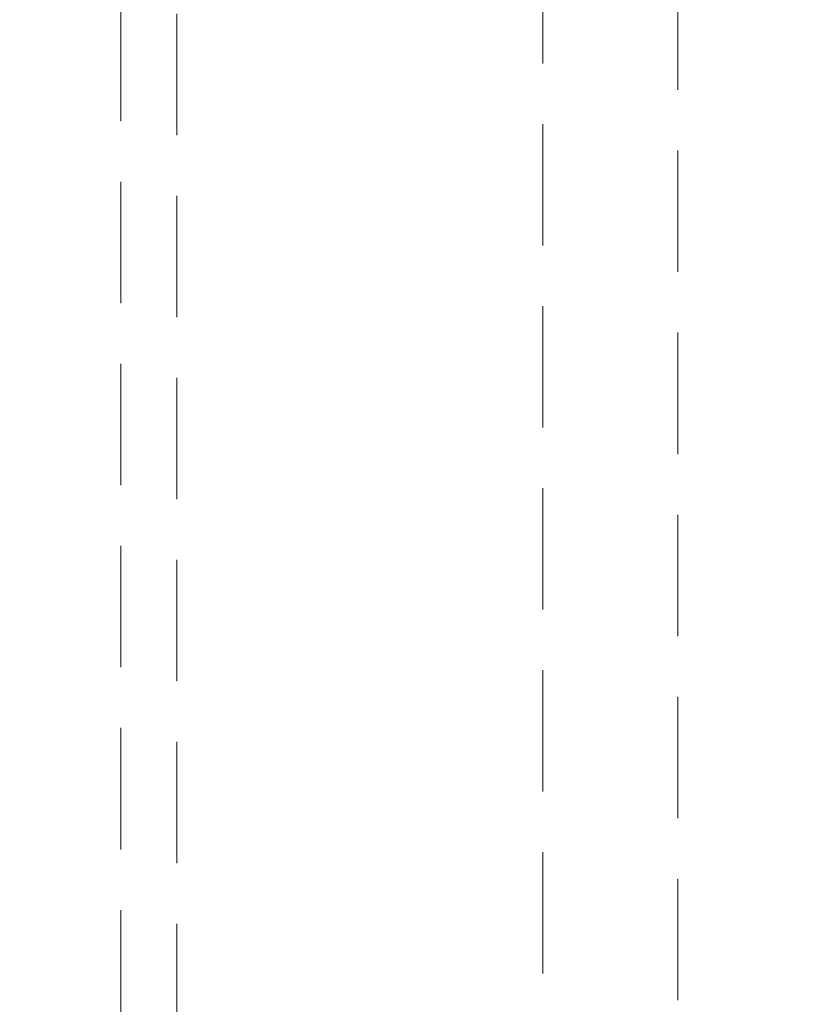
# Model space of a CAD drawing. Units: millimetres. Extents: x 1280 to 20500, y 500 to 29700.
# Drawn here: x 7792 to 8630, y 16283 to 17313 of the extents above; entities that cross this region are included whole.
import ezdxf

# ---------------------------------------------------------------- set-up
doc = ezdxf.new("R2010")
doc.units = ezdxf.units.MM
doc.header["$LTSCALE"] = 100
doc.linetypes.add('HIDDEN', pattern=[1.905, 1.27, -0.635])
doc.styles.add('SLDTEXTSTYLE0', font='GOTHIC.TTF', dxfattribs={"width": 0.913})
doc.dimstyles.new('SLDDIMSTYLE0', dxfattribs={"dimtxt": 350, "dimasz": 330.2, "dimexe": 0, "dimexo": 0.0625, "dimgap": 87.5, "dimtad": 1, "dimdec": 3, "dimlfac": 0.5, "dimrnd": 1e-09, "dimzin": 12, "dimdsep": 46, "dimtxsty": 'SLDTEXTSTYLE0', "dimsah": 1, "dimcen": 0.09, "dimadec": 0, "dimazin": 3, "dimtfac": 1, "dimtdec": 3, "dimtofl": 0, "dimtmove": 0, "dimatfit": 3, "dimfxl": 0, "dimfrac": 2, "dimtolj": 1, "dimtzin": 12, "dimarcsym": 0})

# ---------------------------------------------------------------- blocks, each defined once
blk = doc.blocks.new('_D')
at = {"color": 7, "linetype": 'Continuous', "lineweight": 0}
for p, q in [((5698.1, 17630.6), (5698.1, 22614.7)), ((18048.1, 16630.6), (18048.1, 22614.7)), ((18048.1, 22514.7), (5698.1, 22514.7))]:
    blk.add_line(p, q, dxfattribs=at)
for points in [[(5698.1, 22514.7), (6028.3, 22463.9), (6028.3, 22565.5)], [(18048.1, 22514.7), (17717.9, 22565.5), (17717.9, 22463.9)]]:
    blk.add_solid(points, dxfattribs=at)
at = {"color": 7, "linetype": 'Continuous', "lineweight": 0, "insert": (10901.7, 22961.8), "char_height": 350, "attachment_point": 1, "style": 'SLDTEXTSTYLE0'}
blk.add_mtext('6175', dxfattribs=at)
blk = doc.blocks.new('_D_1')
at = {"color": 7, "linetype": 'Continuous', "lineweight": 0}
for p, q in [((8698.1, 20630.6), (4598.1, 20630.6)), ((4698.1, 20630.6), (4698.1, 12430.6)), ((8698.1, 12430.6), (4598.1, 12430.6))]:
    blk.add_line(p, q, dxfattribs=at)
for points in [[(4698.1, 20630.6), (4647.3, 20300.4), (4748.9, 20300.4)], [(4698.1, 12430.6), (4748.9, 12760.8), (4647.3, 12760.8)]]:
    blk.add_solid(points, dxfattribs=at)
at = {"color": 7, "linetype": 'Continuous', "lineweight": 0, "insert": (4251.1, 16439.8), "char_height": 350, "attachment_point": 1, "rotation": 90, "style": 'SLDTEXTSTYLE0'}
blk.add_mtext('4100', dxfattribs=at)

msp = doc.modelspace()

# ---------------------------------------------------------------- linework, layer by layer
at = {"color": 7, "linetype": 'HIDDEN', "lineweight": 0}
for p, q in [((7898.1359, 14730.6035), (7898.1359, 18330.6034)), ((7956.7146, 18272.0247), (7956.7146, 14789.1821)), ((8339.5574, 15172.0247), (8339.5574, 17889.1821)), ((8480.9787, 17747.7607), (8480.9787, 15313.4462))]:
    msp.add_line(p, q, dxfattribs=at)

# ---------------------------------------------------------------- dimensions: what is measured, and where the dimension line sits
at = {"color": 7, "linetype": 'Continuous', "lineweight": 0}
dim = msp.add_linear_dim(base=(5698.136, 22514.7488), p1=(18048.136, 16530.6034), p2=(5698.136, 17530.6034), dimstyle='SLDDIMSTYLE0', dxfattribs=at)
dim.commit()
dim.dimension.update_dxf_attribs({"geometry": '_D', "text_midpoint": (11418.9018, 22514.7488), "dimtype": 160})
dim = msp.add_linear_dim(base=(4698.136, 12430.6034), p1=(8798.136, 20630.6034), p2=(8798.136, 12430.6034), angle=90, dimstyle='SLDDIMSTYLE0', dxfattribs=at)
dim.commit()
dim.dimension.update_dxf_attribs({"geometry": '_D_1', "text_midpoint": (4698.136, 16956.9812), "dimtype": 160})

doc.saveas('drawing.dxf')
